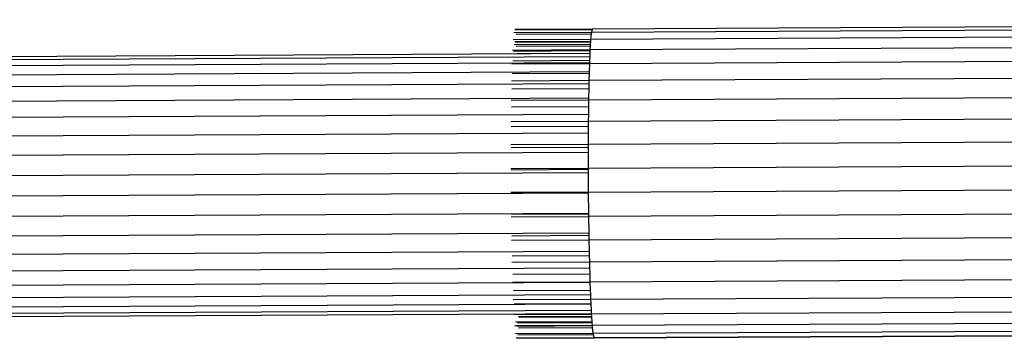
# Model space of a CAD drawing. Units: metres. Extents: x -2.54 to 2.36, y -2.2 to 2.54.
# Drawn here: x -0.28 to -0.08, y 0.59 to 0.66 of the extents above; entities that cross this region are included whole.
import ezdxf

# ---------------------------------------------------------------- set-up
doc = ezdxf.new("R2010")
doc.units = ezdxf.units.M

msp = doc.modelspace()

# ---------------------------------------------------------------- linework, layer by layer
for p, q in [((-0.17938, 0.65816), (-0.1634, 0.65824)), ((-0.16356, 0.65757), (0.20436, 0.65947)), ((-0.1634, 0.65824), (-0.16343, 0.65812)), ((-0.1634, 0.65824), (0.20438, 0.66014)), ((-0.17954, 0.65749), (-0.16356, 0.65757)), ((-0.17922, 0.65804), (-0.16343, 0.65812)), ((-0.17905, 0.65714), (-0.1636, 0.65722)), ((-0.16371, 0.65613), (0.20435, 0.65803)), ((-0.1636, 0.65722), (-0.16371, 0.65613)), ((-0.16356, 0.65757), (-0.1636, 0.65722)), ((-0.16343, 0.65812), (-0.16356, 0.65757)), ((-0.17969, 0.65605), (-0.16371, 0.65613)), ((-0.17951, 0.65501), (-0.16378, 0.65509)), ((-0.17936, 0.65562), (-0.16374, 0.6557)), ((-0.17921, 0.65552), (-0.16375, 0.6556)), ((-0.17906, 0.65469), (-0.1638, 0.65477)), ((-0.17888, 0.65549), (-0.16375, 0.65557)), ((-0.16385, 0.65396), (0.20435, 0.65586)), ((-0.1638, 0.65477), (-0.16385, 0.65396)), ((-0.16378, 0.65509), (-0.1638, 0.65477)), ((-0.16375, 0.65557), (-0.16378, 0.65509)), ((-0.16374, 0.6557), (-0.16375, 0.6556)), ((-0.16375, 0.6556), (-0.16375, 0.65557)), ((-0.16371, 0.65613), (-0.16374, 0.6557)), ((-0.46765, 0.65102), (-0.16391, 0.65258)), ((-0.46634, 0.65165), (-0.16388, 0.65321)), ((-0.17983, 0.65388), (-0.16385, 0.65396)), ((-0.17965, 0.65368), (-0.16386, 0.65376)), ((-0.1789, 0.65317), (-0.16388, 0.65324)), ((-0.16397, 0.6511), (0.20435, 0.653)), ((-0.16391, 0.65258), (-0.16394, 0.65176)), ((-0.16388, 0.65321), (-0.16391, 0.65258)), ((-0.16386, 0.65376), (-0.16388, 0.65324)), ((-0.16388, 0.65324), (-0.16388, 0.65321)), ((-0.16385, 0.65396), (-0.16386, 0.65376)), ((-0.46787, 0.64974), (-0.16396, 0.65131)), ((-0.17995, 0.65102), (-0.16397, 0.6511)), ((-0.17977, 0.65168), (-0.16394, 0.65176)), ((-0.16397, 0.6511), (-0.16402, 0.64942)), ((-0.16396, 0.65131), (-0.16397, 0.6511)), ((-0.16394, 0.65176), (-0.16396, 0.65131)), ((-0.46807, 0.64785), (-0.16402, 0.64942)), ((-0.17988, 0.64905), (-0.16403, 0.64913)), ((-0.16407, 0.64764), (0.20435, 0.64953)), ((-0.16403, 0.64913), (-0.16407, 0.64764)), ((-0.16402, 0.64942), (-0.16403, 0.64913)), ((-0.46825, 0.6454), (-0.16408, 0.64696)), ((-0.18005, 0.64755), (-0.16407, 0.64764)), ((-0.16408, 0.64696), (-0.1641, 0.64594)), ((-0.16407, 0.64764), (-0.16408, 0.64696)), ((-0.46841, 0.64243), (-0.16414, 0.64399)), ((-0.17997, 0.64586), (-0.1641, 0.64594)), ((-0.16415, 0.64364), (0.01997, 0.64459)), ((-0.16414, 0.64399), (-0.16415, 0.64364)), ((-0.1641, 0.64594), (-0.16414, 0.64399)), ((-0.18012, 0.64356), (-0.16415, 0.64364)), ((-0.18005, 0.64218), (-0.16416, 0.64226)), ((-0.16416, 0.64226), (-0.16418, 0.64059)), ((-0.16415, 0.64364), (-0.16416, 0.64226)), ((-0.16418, 0.64059), (-0.46853, 0.63903)), ((-0.16418, 0.64059), (-0.1642, 0.63922)), ((-0.1642, 0.63922), (0.01999, 0.64016)), ((-0.18018, 0.63914), (-0.1642, 0.63922)), ((-0.18009, 0.63811), (-0.16421, 0.63819)), ((-0.1642, 0.63922), (-0.16421, 0.63819)), ((-0.16421, 0.63819), (-0.16421, 0.63683)), ((-0.46861, 0.63527), (-0.16421, 0.63683)), ((-0.16421, 0.63683), (-0.16423, 0.63448)), ((-0.1802, 0.63439), (-0.16423, 0.63448)), ((-0.18012, 0.63375), (-0.16423, 0.63383)), ((-0.16423, 0.63448), (0.01489, 0.63539)), ((-0.16423, 0.63448), (-0.16423, 0.63383)), ((-0.16423, 0.63383), (-0.16423, 0.63282)), ((-0.46866, 0.63126), (-0.16423, 0.63282)), ((-0.16423, 0.63282), (-0.16423, 0.62953)), ((-0.16423, 0.62953), (0.02003, 0.63047)), ((-0.46867, 0.62709), (-0.16422, 0.62864)), ((-0.18021, 0.62945), (-0.16423, 0.62953)), ((-0.18012, 0.6292), (-0.16423, 0.62928)), ((-0.16423, 0.62953), (-0.16423, 0.62928)), ((-0.16423, 0.62928), (-0.16422, 0.62864)), ((-0.16422, 0.62864), (-0.1642, 0.62466)), ((-0.46864, 0.62286), (-0.1642, 0.62441)), ((-0.18018, 0.62443), (-0.1642, 0.62451)), ((-0.1801, 0.62458), (-0.1642, 0.62466)), ((0.01765, 0.62544), (-0.1642, 0.62451)), ((-0.1642, 0.62466), (-0.1642, 0.62451)), ((-0.1642, 0.62451), (-0.1642, 0.62441)), ((-0.1642, 0.62441), (-0.16416, 0.62023)), ((-0.46858, 0.61868), (-0.16416, 0.62023)), ((-0.18005, 0.62), (-0.16416, 0.62008)), ((-0.16416, 0.62023), (-0.16416, 0.62008)), ((-0.16416, 0.62008), (-0.16415, 0.61954)), ((0.01205, 0.62043), (-0.16415, 0.61954)), ((-0.18013, 0.61946), (-0.16415, 0.61954)), ((-0.16415, 0.61954), (-0.1641, 0.6162)), ((-0.46848, 0.61465), (-0.1641, 0.6162)), ((-0.17998, 0.61558), (-0.16409, 0.61566)), ((-0.1641, 0.6162), (-0.16409, 0.61566)), ((-0.16409, 0.61566), (-0.16407, 0.61473)), ((-0.16407, 0.61473), (0.00724, 0.6156)), ((-0.18005, 0.61465), (-0.16407, 0.61473)), ((-0.16407, 0.61473), (-0.16402, 0.61242)), ((-0.46834, 0.61087), (-0.16402, 0.61242)), ((-0.17989, 0.61142), (-0.164, 0.6115)), ((-0.16402, 0.61242), (-0.164, 0.6115)), ((-0.164, 0.6115), (-0.16398, 0.61021)), ((-0.17995, 0.61013), (-0.16398, 0.61021)), ((-0.16398, 0.61021), (0.00285, 0.61106)), ((-0.16398, 0.61021), (-0.16394, 0.60898)), ((-0.46817, 0.60744), (-0.16394, 0.60898)), ((-0.17978, 0.60763), (-0.1639, 0.60771)), ((-0.16394, 0.60898), (-0.1639, 0.60771)), ((-0.1639, 0.60771), (-0.16386, 0.6061)), ((-0.46798, 0.60444), (-0.16385, 0.60598)), ((-0.17984, 0.60602), (-0.16386, 0.6061)), ((-0.16386, 0.6061), (-0.00107, 0.60692)), ((-0.16386, 0.6061), (-0.16385, 0.60598)), ((-0.16385, 0.60598), (-0.16379, 0.60438)), ((-0.46777, 0.60194), (-0.16376, 0.60348)), ((-0.17966, 0.6043), (-0.16379, 0.60438)), ((-0.16379, 0.60438), (-0.16376, 0.60348)), ((-0.16376, 0.60348), (-0.16372, 0.60248)), ((-0.46754, 0.60001), (-0.16368, 0.60154)), ((-0.1797, 0.6024), (-0.16372, 0.60248)), ((-0.17952, 0.60152), (-0.16368, 0.6016)), ((-0.16372, 0.60248), (-0.00444, 0.60329)), ((-0.16372, 0.60248), (-0.16368, 0.6016)), ((-0.16368, 0.6016), (-0.16368, 0.60154)), ((-0.16368, 0.60154), (-0.16361, 0.60022)), ((-0.4673, 0.59868), (-0.16361, 0.60022)), ((-0.46596, 0.598), (-0.16358, 0.59954)), ((-0.17955, 0.59938), (-0.16357, 0.59946)), ((-0.17937, 0.59935), (-0.16357, 0.59943)), ((-0.16361, 0.60022), (-0.16358, 0.59954)), ((-0.16358, 0.59954), (-0.16357, 0.59946)), ((-0.16357, 0.59946), (-0.00717, 0.60025)), ((-0.16357, 0.59946), (-0.16357, 0.59943)), ((-0.16357, 0.59943), (-0.16354, 0.59901)), ((-0.17922, 0.59784), (-0.16347, 0.59792)), ((-0.17877, 0.59759), (-0.16345, 0.59767)), ((-0.17863, 0.59893), (-0.16354, 0.59901)), ((-0.17845, 0.59876), (-0.16353, 0.59884)), ((-0.16354, 0.59901), (-0.16353, 0.59884)), ((-0.16353, 0.59884), (-0.16347, 0.59792)), ((-0.16347, 0.59792), (-0.16345, 0.59767)), ((-0.16345, 0.59767), (-0.16341, 0.59712)), ((-0.16341, 0.59712), (-0.00922, 0.59788)), ((-0.17939, 0.59702), (-0.17906, 0.59704)), ((-0.17923, 0.59538), (-0.16325, 0.59547)), ((-0.17906, 0.59704), (-0.16341, 0.59712)), ((-0.17891, 0.59695), (-0.16341, 0.59703)), ((-0.17858, 0.59657), (-0.16337, 0.59665)), ((-0.16341, 0.59712), (-0.16341, 0.59703)), ((-0.16341, 0.59703), (-0.16337, 0.59665)), ((-0.16337, 0.59665), (-0.16325, 0.59547)), ((-0.16325, 0.59547), (-0.01052, 0.59624)), ((-0.16325, 0.59547), (-0.1632, 0.59519)), ((-0.16308, 0.59459), (-0.01113, 0.59533)), ((-0.16291, 0.5945), (-0.01112, 0.59527)), ((-0.17906, 0.59451), (-0.16308, 0.59459)), ((-0.17889, 0.59442), (-0.16291, 0.5945)), ((-0.17873, 0.59511), (-0.1632, 0.59519)), ((-0.1632, 0.59519), (-0.16308, 0.59459)), ((-0.16308, 0.59459), (-0.16291, 0.5945))]:
    msp.add_line(p, q)

doc.saveas('drawing.dxf')
